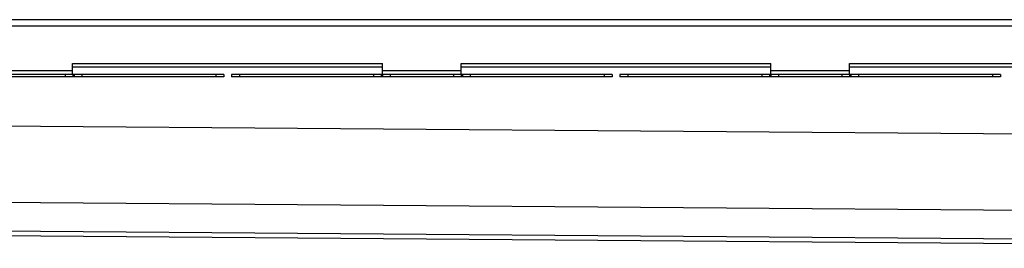
# Model space of a CAD drawing. Units: millimetres. Extents: x -5606 to 5494, y -555 to 354.
# Drawn here: x -953 to -325, y 198 to 344 of the extents above; entities that cross this region are included whole.
import ezdxf

# ---------------------------------------------------------------- set-up
doc = ezdxf.new("R2010")
doc.units = ezdxf.units.MM
doc.header["$LTSCALE"] = 16.335
doc.layers.get('0').update_dxf_attribs({"linetype": 'CONTINUOUS'})
doc.layers.add('AXES', color=7, linetype='CONTINUOUS')

msp = doc.modelspace()

# ---------------------------------------------------------------- linework, layer by layer
at = {"color": 7, "linetype": 'Continuous'}
for p, q in [((-918.77, 309.37), (-918.77, 316.37)), ((-918.77, 316.37), (-721.31, 316.37)), ((-721.31, 309.37), (-721.31, 316.37)), ((-671.31, 309.37), (-671.31, 316.37)), ((-671.31, 316.37), (-473.85, 316.37)), ((-473.85, 309.37), (-473.85, 316.37)), ((-423.85, 309.37), (-423.85, 316.37)), ((-423.85, 316.37), (-226.39, 316.37)), ((-822.54, 309.37), (-1065, 309.37)), ((-822.54, 307.87), (-1065, 307.87)), ((-822.54, 309.37), (-822.54, 307.87)), ((-817.54, 309.37), (-817.54, 307.87)), ((-575.08, 309.37), (-817.54, 309.37)), ((-575.08, 307.87), (-817.54, 307.87)), ((-575.08, 309.37), (-575.08, 307.87)), ((-570.08, 309.37), (-570.08, 307.87)), ((-327.62, 309.37), (-570.08, 309.37)), ((-327.62, 307.87), (-570.08, 307.87)), ((-327.62, 309.37), (-327.62, 307.87)), ((-2457.04, 218.32), (79.81, 198.5))]:
    msp.add_line(p, q, dxfattribs=at)
at = {"color": 9, "linetype": 'Continuous'}
for p, q in [((-968.77, 311.87), (-918.77, 311.87)), ((-923.56, 309.37), (-923.56, 307.87)), ((-918.75, 309.37), (-918.75, 307.87)), ((-917.79, 309.37), (-917.79, 307.87)), ((-912.98, 309.37), (-912.98, 307.87)), ((-827.54, 309.37), (-827.54, 307.87)), ((-812.54, 309.37), (-812.54, 307.87)), ((-727.1, 309.37), (-727.1, 307.87)), ((-722.29, 309.37), (-722.29, 307.87)), ((-721.33, 309.37), (-721.33, 307.87)), ((-721.31, 311.87), (-671.31, 311.87)), ((-716.52, 309.37), (-716.52, 307.87)), ((-676.1, 309.37), (-676.1, 307.87)), ((-671.29, 309.37), (-671.29, 307.87)), ((-670.33, 309.37), (-670.33, 307.87)), ((-665.52, 309.37), (-665.52, 307.87)), ((-580.08, 309.37), (-580.08, 307.87)), ((-565.08, 309.37), (-565.08, 307.87)), ((-479.64, 309.37), (-479.64, 307.87)), ((-474.83, 309.37), (-474.83, 307.87)), ((-473.87, 309.37), (-473.87, 307.87)), ((-473.85, 311.87), (-423.85, 311.87)), ((-469.06, 309.37), (-469.06, 307.87)), ((-428.64, 309.37), (-428.64, 307.87)), ((-423.83, 309.37), (-423.83, 307.87)), ((-422.87, 309.37), (-422.87, 307.87)), ((-418.06, 309.37), (-418.06, 307.87)), ((-332.62, 309.37), (-332.62, 307.87)), ((-2458.52, 288.33), (95.47, 268.37)), ((-2458.52, 239.54), (85.08, 219.67)), ((-2450.52, 221.35), (80.18, 201.58))]:
    msp.add_line(p, q, dxfattribs=at)
at = {"layer": 'AXES', "color": 7, "linetype": 'Continuous'}
msp.add_line((-2463.27, 344.37), (78.08, 344.37), dxfattribs=at)
at = {"layer": 'AXES', "color": 9, "linetype": 'Continuous'}
for p, q in [((-2463.27, 340.37), (79.79, 340.37)), ((-918.77, 314.37), (-721.31, 314.37)), ((-671.31, 314.37), (-473.85, 314.37)), ((-423.85, 314.37), (-226.39, 314.37))]:
    msp.add_line(p, q, dxfattribs=at)

doc.saveas('drawing.dxf')
